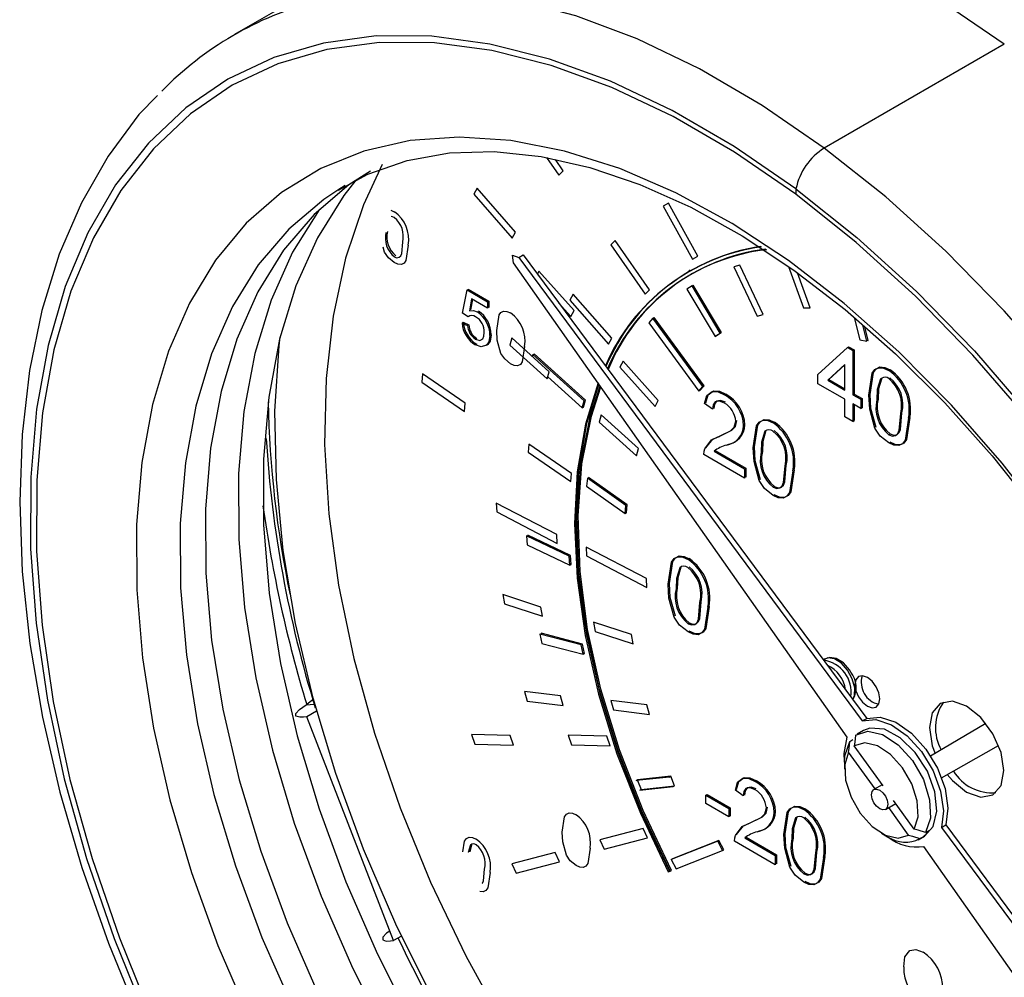
# Model space of a CAD drawing. Units: inches. Extents: x -6319 to -1122, y 323 to 4519.
# Drawn here: x -1958 to -1913, y 3959 to 4002 of the extents above; entities that cross this region are included whole.
import ezdxf

# ---------------------------------------------------------------- set-up
doc = ezdxf.new("R2010")
doc.units = ezdxf.units.IN
doc.header["$MEASUREMENT"] = 0

msp = doc.modelspace()

# ---------------------------------------------------------------- linework, layer by layer
at = {"color": 7, "linetype": 'Continuous', "lineweight": 25}
for p, q in [((-1939.653, 4006.249), (-1947.856, 4001.514)), ((-1912.755, 4001.088), (-1920.957, 3996.353)), ((-1933.615, 3995.923), (-1933.056, 3995.123)), ((-1932.854, 3995.321), (-1933.211, 3995.831)), ((-1933.056, 3995.123), (-1932.854, 3995.321)), ((-1942.788, 3994.648), (-1943.13, 3994.443)), ((-1936.78, 3994.526), (-1936.93, 3994.261)), ((-1935.029, 3992.522), (-1936.78, 3994.526)), ((-1936.93, 3994.261), (-1935.178, 3992.256)), ((-1928.054, 3993.84), (-1928.302, 3993.715)), ((-1928.302, 3993.715), (-1926.968, 3991.3)), ((-1926.72, 3991.425), (-1928.054, 3993.84)), ((-1940.708, 3993.524), (-1940.55, 3993.454)), ((-1935.178, 3992.256), (-1935.029, 3992.522)), ((-1940.992, 3991.614), (-1941.056, 3991.848)), ((-1930.486, 3992.145), (-1930.688, 3991.947)), ((-1930.688, 3991.947), (-1929.119, 3989.7)), ((-1928.917, 3989.899), (-1930.486, 3992.145)), ((-1935.164, 3991.484), (-1934.882, 3991.378)), ((-1935.114, 3991.13), (-1935.164, 3991.484)), ((-1934.882, 3991.378), (-1934.684, 3991.493)), ((-1934.882, 3991.378), (-1919.224, 3970.249)), ((-1934.684, 3991.493), (-1919.026, 3970.364)), ((-1926.968, 3991.3), (-1926.72, 3991.425)), ((-1919.92, 3969.503), (-1935.114, 3991.13)), ((-1924.813, 3991.023), (-1925.083, 3990.943)), ((-1925.083, 3990.943), (-1924.016, 3988.7)), ((-1923.745, 3988.78), (-1924.813, 3991.023)), ((-1922.586, 3990.959), (-1921.903, 3989.072)), ((-1933.961, 3990.741), (-1934.03, 3990.61)), ((-1932.359, 3988.953), (-1933.961, 3990.741)), ((-1927.069, 3990.786), (-1927.126, 3990.754)), ((-1921.603, 3989.082), (-1922.178, 3990.672)), ((-1926.982, 3990.073), (-1927.216, 3989.924)), ((-1925.701, 3987.926), (-1926.982, 3990.073)), ((-1926.926, 3990.105), (-1926.981, 3990.07)), ((-1925.645, 3987.959), (-1926.926, 3990.105)), ((-1937.439, 3988.838), (-1937.236, 3989.894)), ((-1937.236, 3989.894), (-1936.297, 3989.351)), ((-1937.191, 3989.867), (-1937.179, 3989.926)), ((-1937.179, 3989.926), (-1936.24, 3989.384)), ((-1932.395, 3989.695), (-1932.545, 3989.429)), ((-1930.643, 3987.69), (-1932.395, 3989.695)), ((-1929.119, 3989.7), (-1928.917, 3989.899)), ((-1927.216, 3989.924), (-1925.935, 3987.777)), ((-1937.028, 3989.481), (-1937.129, 3988.947)), ((-1936.983, 3989.454), (-1937.073, 3988.979)), ((-1936.297, 3989.058), (-1937.028, 3989.481)), ((-1936.297, 3989.351), (-1936.297, 3989.058)), ((-1936.24, 3989.091), (-1936.297, 3989.124)), ((-1936.24, 3989.384), (-1936.24, 3989.091)), ((-1933.065, 3989.309), (-1932.502, 3988.681)), ((-1932.545, 3989.429), (-1930.793, 3987.425)), ((-1937.185, 3988.662), (-1937.439, 3988.838)), ((-1932.502, 3988.681), (-1932.359, 3988.953)), ((-1924.016, 3988.7), (-1923.745, 3988.78)), ((-1921.903, 3989.072), (-1921.603, 3989.082)), ((-1937.464, 3988.384), (-1937.408, 3988.417)), ((-1937.464, 3988.384), (-1937.211, 3988.267)), ((-1937.408, 3988.417), (-1937.154, 3988.299)), ((-1937.211, 3988.267), (-1937.154, 3988.299)), ((-1928.769, 3988.6), (-1928.96, 3988.387)), ((-1928.96, 3988.387), (-1926.681, 3985.278)), ((-1928.769, 3988.6), (-1928.712, 3988.633)), ((-1926.49, 3985.491), (-1928.769, 3988.6)), ((-1926.434, 3985.524), (-1928.712, 3988.633)), ((-1919.589, 3988.636), (-1919.336, 3987.619)), ((-1919.014, 3987.558), (-1919.197, 3988.29)), ((-1918.958, 3987.591), (-1919.114, 3988.218)), ((-1925.935, 3987.777), (-1925.701, 3987.926)), ((-1925.935, 3987.777), (-1925.879, 3987.81)), ((-1925.88, 3987.812), (-1925.879, 3987.81)), ((-1925.879, 3987.81), (-1925.645, 3987.959)), ((-1936.848, 3987.647), (-1936.791, 3987.68)), ((-1936.29, 3987.404), (-1936.36, 3987.382)), ((-1936.347, 3987.371), (-1936.29, 3987.404)), ((-1935.196, 3987.702), (-1935.288, 3987.377)), ((-1935.288, 3987.377), (-1933.586, 3985.842)), ((-1933.494, 3986.166), (-1935.196, 3987.702)), ((-1930.793, 3987.425), (-1930.643, 3987.69)), ((-1919.892, 3987.264), (-1919.848, 3987.304)), ((-1919.848, 3987.304), (-1919.595, 3987.158)), ((-1919.336, 3987.619), (-1919.014, 3987.558)), ((-1919.026, 3987.603), (-1918.958, 3987.591)), ((-1934.239, 3986.954), (-1934.266, 3986.862)), ((-1931.899, 3984.838), (-1934.239, 3986.954)), ((-1934.183, 3986.986), (-1934.202, 3986.92)), ((-1931.842, 3984.871), (-1934.183, 3986.986)), ((-1921.247, 3986.036), (-1919.905, 3987.272)), ((-1919.905, 3987.272), (-1919.651, 3987.125)), ((-1919.651, 3987.125), (-1919.595, 3987.158)), ((-1919.651, 3987.125), (-1919.651, 3985.115)), ((-1919.595, 3987.158), (-1919.595, 3985.148)), ((-1930.125, 3986.645), (-1930.269, 3986.373)), ((-1928.523, 3984.858), (-1930.125, 3986.645)), ((-1920.014, 3986.501), (-1920.799, 3985.778)), ((-1920.014, 3986.482), (-1920.743, 3985.811)), ((-1920.014, 3985.325), (-1920.014, 3986.501)), ((-1939.27, 3986.063), (-1939.302, 3985.691)), ((-1937.327, 3984.728), (-1939.27, 3986.063)), ((-1933.586, 3985.842), (-1933.494, 3986.166)), ((-1930.269, 3986.373), (-1928.667, 3984.585)), ((-1921.247, 3985.618), (-1921.247, 3986.036)), ((-1939.302, 3985.691), (-1937.359, 3984.356)), ((-1933.561, 3985.933), (-1931.991, 3984.514)), ((-1926.625, 3985.31), (-1926.434, 3985.524)), ((-1926.49, 3985.491), (-1926.434, 3985.524)), ((-1920.014, 3984.906), (-1921.247, 3985.618)), ((-1920.799, 3985.778), (-1920.743, 3985.811)), ((-1920.799, 3985.778), (-1920.014, 3985.325)), ((-1920.743, 3985.811), (-1920.014, 3985.39)), ((-1918.4, 3985.844), (-1918.343, 3985.877)), ((-1926.681, 3985.278), (-1926.49, 3985.491)), ((-1926.637, 3985.327), (-1926.625, 3985.31)), ((-1919.651, 3985.115), (-1919.595, 3985.148)), ((-1919.651, 3985.115), (-1919.289, 3984.906)), ((-1919.595, 3985.148), (-1919.232, 3984.939)), ((-1937.359, 3984.356), (-1937.327, 3984.728)), ((-1931.991, 3984.514), (-1931.899, 3984.838)), ((-1931.935, 3984.547), (-1931.842, 3984.871)), ((-1928.667, 3984.585), (-1928.523, 3984.858)), ((-1926.046, 3984.461), (-1926.409, 3984.712)), ((-1920.014, 3984.11), (-1920.014, 3984.906)), ((-1919.289, 3984.487), (-1919.651, 3984.696)), ((-1919.651, 3984.696), (-1919.651, 3983.901)), ((-1919.595, 3984.664), (-1919.595, 3983.934)), ((-1919.289, 3984.906), (-1919.289, 3984.487)), ((-1919.232, 3984.939), (-1919.232, 3984.52)), ((-1931.991, 3984.514), (-1931.935, 3984.547)), ((-1931.972, 3984.581), (-1931.935, 3984.547)), ((-1931.128, 3984.194), (-1931.22, 3983.87)), ((-1929.427, 3982.659), (-1931.128, 3984.194)), ((-1919.232, 3984.52), (-1919.289, 3984.552)), ((-1919.289, 3984.487), (-1919.232, 3984.52)), ((-1931.22, 3983.87), (-1929.519, 3982.334)), ((-1923.29, 3983.833), (-1923.234, 3983.866)), ((-1919.651, 3983.901), (-1920.014, 3984.11)), ((-1919.651, 3983.901), (-1919.595, 3983.934)), ((-1917.113, 3984.046), (-1917.056, 3984.079)), ((-1918.019, 3983.294), (-1917.963, 3983.327)), ((-1934.418, 3982.868), (-1934.45, 3982.496)), ((-1932.475, 3981.532), (-1934.418, 3982.868)), ((-1925.755, 3983.211), (-1925.699, 3983.244)), ((-1934.45, 3982.496), (-1932.507, 3981.161)), ((-1929.519, 3982.334), (-1929.427, 3982.659)), ((-1924.596, 3981.32), (-1926.445, 3982.388)), ((-1925.979, 3982.538), (-1924.596, 3981.739)), ((-1925.923, 3982.57), (-1924.539, 3981.772)), ((-1923.834, 3982.493), (-1923.778, 3982.526)), ((-1932.507, 3981.161), (-1932.475, 3981.532)), ((-1924.596, 3981.739), (-1924.596, 3981.32)), ((-1924.539, 3981.772), (-1924.539, 3981.353)), ((-1931.751, 3981.311), (-1931.789, 3980.943)), ((-1929.995, 3980.068), (-1931.751, 3981.311)), ((-1931.695, 3981.343), (-1931.702, 3981.276)), ((-1929.938, 3980.101), (-1931.695, 3981.343)), ((-1924.539, 3981.353), (-1924.596, 3981.386)), ((-1931.789, 3980.943), (-1930.033, 3979.701)), ((-1923.29, 3980.902), (-1923.234, 3980.934)), ((-1935.903, 3980.173), (-1935.886, 3979.772)), ((-1933.148, 3978.742), (-1935.903, 3980.173)), ((-1935.886, 3979.772), (-1933.131, 3978.341)), ((-1930.033, 3979.701), (-1929.995, 3980.068)), ((-1930.033, 3979.701), (-1929.976, 3979.733)), ((-1930.026, 3979.768), (-1929.976, 3979.733)), ((-1929.976, 3979.733), (-1929.938, 3980.101)), ((-1932.577, 3977.752), (-1934.521, 3978.681)), ((-1934.521, 3978.681), (-1934.492, 3978.273)), ((-1934.465, 3978.713), (-1934.46, 3978.652)), ((-1932.52, 3977.784), (-1934.465, 3978.713)), ((-1933.131, 3978.341), (-1933.148, 3978.742)), ((-1934.492, 3978.273), (-1932.548, 3977.344)), ((-1931.81, 3978.168), (-1931.793, 3977.767)), ((-1929.056, 3976.737), (-1931.81, 3978.168)), ((-1932.548, 3977.344), (-1932.577, 3977.752)), ((-1932.491, 3977.377), (-1932.52, 3977.784)), ((-1931.793, 3977.767), (-1929.039, 3976.336)), ((-1932.552, 3977.406), (-1932.491, 3977.377)), ((-1932.548, 3977.344), (-1932.491, 3977.377)), ((-1929.039, 3976.336), (-1929.056, 3976.737)), ((-1927.711, 3976.271), (-1927.654, 3976.303)), ((-1935.6, 3976.008), (-1935.528, 3975.584)), ((-1933.872, 3975.44), (-1935.6, 3976.008)), ((-1935.528, 3975.584), (-1933.8, 3975.015)), ((-1933.8, 3975.015), (-1933.872, 3975.44)), ((-1926.261, 3975.432), (-1926.204, 3975.465)), ((-1931.47, 3974.752), (-1931.399, 3974.328)), ((-1929.742, 3974.184), (-1931.47, 3974.752)), ((-1931.399, 3974.328), (-1929.671, 3973.76)), ((-1927.167, 3974.68), (-1927.11, 3974.712)), ((-1932.034, 3973.716), (-1933.916, 3974.209)), ((-1933.916, 3974.209), (-1933.827, 3973.779)), ((-1933.86, 3974.241), (-1933.849, 3974.191)), ((-1931.977, 3973.748), (-1933.86, 3974.241)), ((-1929.671, 3973.76), (-1929.742, 3974.184)), ((-1933.827, 3973.779), (-1931.944, 3973.286)), ((-1931.944, 3973.286), (-1932.034, 3973.716)), ((-1931.888, 3973.319), (-1931.977, 3973.748)), ((-1931.955, 3973.336), (-1931.888, 3973.319)), ((-1931.944, 3973.286), (-1931.888, 3973.319)), ((-1921.001, 3973.029), (-1920.923, 3973.074)), ((-1920.94, 3973.068), (-1920.968, 3973.052)), ((-1934.622, 3971.592), (-1934.498, 3971.155)), ((-1932.977, 3971.388), (-1934.622, 3971.592)), ((-1934.498, 3971.155), (-1932.853, 3970.951)), ((-1932.853, 3970.951), (-1932.977, 3971.388)), ((-1930.685, 3971.184), (-1930.561, 3970.748)), ((-1929.04, 3970.98), (-1930.685, 3971.184)), ((-1919.686, 3971.255), (-1919.657, 3971.272)), ((-1919.657, 3971.272), (-1919.674, 3971.238)), ((-1944.543, 3970.99), (-1944.569, 3970.974)), ((-1944.094, 3970.697), (-1944.544, 3970.438)), ((-1930.561, 3970.748), (-1928.916, 3970.544)), ((-1928.916, 3970.544), (-1929.04, 3970.98)), ((-1944.544, 3970.438), (-1944.686, 3970.425)), ((-1940.584, 3960.232), (-1944.544, 3970.438)), ((-1919.224, 3970.249), (-1919.026, 3970.364)), ((-1919.177, 3969.809), (-1919.459, 3969.646)), ((-1913.592, 3970.131), (-1916.111, 3968.642)), ((-1937.027, 3969.628), (-1936.88, 3969.19)), ((-1935.268, 3969.588), (-1937.027, 3969.628)), ((-1935.121, 3969.15), (-1935.268, 3969.588)), ((-1932.623, 3969.597), (-1932.476, 3969.159)), ((-1930.863, 3969.557), (-1932.623, 3969.597)), ((-1930.717, 3969.119), (-1930.863, 3969.557)), ((-1919.799, 3969.316), (-1919.657, 3969.398)), ((-1936.88, 3969.19), (-1935.121, 3969.15)), ((-1932.476, 3969.159), (-1930.717, 3969.119)), ((-1918.278, 3967.291), (-1919.589, 3969.107)), ((-1915.616, 3967.658), (-1913.014, 3969.126)), ((-1918.637, 3967.15), (-1919.848, 3968.829)), ((-1920.035, 3968.373), (-1920.035, 3968.047)), ((-1928.012, 3967.691), (-1929.532, 3967.525)), ((-1929.532, 3967.525), (-1929.475, 3967.558)), ((-1927.956, 3967.723), (-1929.475, 3967.558)), ((-1928.012, 3967.691), (-1927.956, 3967.723)), ((-1927.782, 3967.286), (-1927.956, 3967.723)), ((-1929.465, 3967.533), (-1929.302, 3967.121)), ((-1929.359, 3967.088), (-1927.839, 3967.254)), ((-1929.359, 3967.088), (-1929.302, 3967.121)), ((-1929.302, 3967.121), (-1927.782, 3967.286)), ((-1927.839, 3967.254), (-1927.782, 3967.286)), ((-1918.314, 3967.341), (-1918.695, 3967.116)), ((-1926.353, 3966.856), (-1926.296, 3966.889)), ((-1926.353, 3966.856), (-1925.301, 3966.249)), ((-1926.353, 3966.479), (-1926.353, 3966.856)), ((-1926.296, 3966.889), (-1925.245, 3966.282)), ((-1924.649, 3966.835), (-1925.011, 3967.087)), ((-1925.301, 3965.872), (-1926.353, 3966.479)), ((-1925.301, 3966.249), (-1925.245, 3966.282)), ((-1925.301, 3966.249), (-1925.301, 3965.872)), ((-1925.245, 3966.282), (-1925.245, 3965.905)), ((-1921.893, 3966.208), (-1921.836, 3966.24)), ((-1918.175, 3966.215), (-1917.696, 3966.485)), ((-1917.116, 3965.043), (-1918.024, 3966.301)), ((-1916.857, 3965.321), (-1917.799, 3966.627)), ((-1925.245, 3965.905), (-1925.301, 3965.938)), ((-1929.215, 3965.345), (-1931.183, 3964.83)), ((-1929.016, 3964.913), (-1929.215, 3965.345)), ((-1915.623, 3965.389), (-1915.425, 3965.504)), ((-1915.623, 3965.389), (-1906.594, 3953.205)), ((-1915.425, 3965.504), (-1906.396, 3953.32)), ((-1930.983, 3964.398), (-1929.016, 3964.913)), ((-1924.582, 3964.913), (-1923.198, 3964.114)), ((-1924.525, 3964.945), (-1923.142, 3964.146)), ((-1918.353, 3965.132), (-1918.07, 3964.969)), ((-1916.68, 3964.831), (-1916.397, 3964.994)), ((-1916.6, 3964.883), (-1916.458, 3964.964)), ((-1916.199, 3965.242), (-1916.34, 3965.161)), ((-1931.183, 3964.83), (-1930.983, 3964.398)), ((-1925.816, 3964.763), (-1927.929, 3963.936)), ((-1925.76, 3964.796), (-1927.872, 3963.968)), ((-1925.816, 3964.763), (-1925.76, 3964.796)), ((-1925.598, 3964.337), (-1925.816, 3964.763)), ((-1925.542, 3964.37), (-1925.76, 3964.796)), ((-1923.198, 3963.695), (-1925.048, 3964.763)), ((-1907.664, 3952.058), (-1916.426, 3964.529)), ((-1933.227, 3964.255), (-1935.195, 3963.74)), ((-1933.027, 3963.823), (-1933.227, 3964.255)), ((-1927.929, 3963.936), (-1927.872, 3963.968)), ((-1927.711, 3963.51), (-1925.598, 3964.337)), ((-1925.603, 3964.346), (-1925.542, 3964.37)), ((-1925.598, 3964.337), (-1925.542, 3964.37)), ((-1923.198, 3964.114), (-1923.198, 3963.695)), ((-1923.142, 3964.146), (-1923.142, 3963.728)), ((-1920.986, 3964.029), (-1920.93, 3964.062)), ((-1935.195, 3963.74), (-1934.995, 3963.308)), ((-1934.995, 3963.308), (-1933.027, 3963.823)), ((-1927.929, 3963.936), (-1927.711, 3963.51)), ((-1923.142, 3963.728), (-1923.198, 3963.76)), ((-1928.068, 3963.37), (-1927.981, 3963.404)), ((-1927.981, 3963.404), (-1927.924, 3963.436)), ((-1921.893, 3963.276), (-1921.836, 3963.309)), ((-1940.225, 3960.439), (-1940.584, 3960.232)), ((-1940.726, 3960.219), (-1940.584, 3960.232))]:
    msp.add_line(p, q, dxfattribs=at)
at = {"color": 8, "linetype": 'Continuous', "lineweight": 25}
msp.add_line((-1944.569, 3970.974), (-1944.201, 3971.015), dxfattribs=at)
at = {"color": 7, "linetype": 'Continuous', "lineweight": 25, "flags": 128}
for points in [[(-1912.755, 4001.088), (-1915.775, 4003.158), (-1918.809, 4004.901), (-1921.828, 4006.301), (-1924.805, 4007.345), (-1927.712, 4008.024), (-1930.524, 4008.332), (-1933.214, 4008.265), (-1935.758, 4007.825), (-1938.132, 4007.016), (-1939.653, 4006.249)], [(-1922.247, 3994.498), (-1925.061, 3996.432), (-1927.888, 3998.072), (-1930.704, 3999.403), (-1933.483, 4000.416), (-1936.204, 4001.101), (-1938.842, 4001.453), (-1941.376, 4001.467), (-1943.783, 4001.145), (-1946.043, 4000.489), (-1948.136, 3999.504), (-1950.046, 3998.2), (-1951.755, 3996.586), (-1953.249, 3994.677), (-1954.515, 3992.49), (-1955.542, 3990.042), (-1956.323, 3987.355), (-1956.849, 3984.451), (-1957.116, 3981.356), (-1957.123, 3978.096), (-1956.869, 3974.698), (-1956.357, 3971.192), (-1955.59, 3967.608), (-1954.575, 3963.975), (-1953.321, 3960.326), (-1951.839, 3956.691)], [(-1922.255, 3994.254), (-1925.047, 3996.172), (-1927.851, 3997.798), (-1930.643, 3999.12), (-1933.401, 4000.124), (-1936.1, 4000.804), (-1938.717, 4001.152), (-1941.23, 4001.167), (-1943.618, 4000.847), (-1945.86, 4000.196), (-1947.937, 3999.22), (-1949.831, 3997.925), (-1951.526, 3996.325), (-1953.008, 3994.431), (-1954.264, 3992.261), (-1955.284, 3989.833), (-1956.058, 3987.167), (-1956.58, 3984.287), (-1956.845, 3981.217), (-1956.852, 3977.983), (-1956.6, 3974.612), (-1956.091, 3971.134), (-1955.33, 3967.578), (-1954.324, 3963.975), (-1953.08, 3960.355), (-1951.61, 3956.749)], [(-1951.347, 3998.748), (-1952.187, 3997.884), (-1953.597, 3995.994), (-1954.81, 3993.868), (-1955.815, 3991.519), (-1956.605, 3988.962), (-1957.172, 3986.215), (-1957.511, 3983.3), (-1957.621, 3980.239), (-1957.501, 3977.056), (-1957.153, 3973.773), (-1956.581, 3970.416), (-1955.79, 3967.006), (-1954.786, 3963.567), (-1953.577, 3960.123), (-1952.171, 3956.698)], [(-1910.657, 3979.177), (-1912.848, 3981.999), (-1915.158, 3984.639), (-1917.567, 3987.073), (-1920.052, 3989.276), (-1922.59, 3991.23), (-1925.157, 3992.915), (-1927.728, 3994.316), (-1930.281, 3995.42), (-1932.791, 3996.216), (-1935.235, 3996.697), (-1937.589, 3996.859), (-1939.833, 3996.7), (-1941.944, 3996.222), (-1943.904, 3995.429), (-1945.694, 3994.328), (-1947.297, 3992.929), (-1948.698, 3991.247), (-1949.885, 3989.296), (-1950.845, 3987.094), (-1951.571, 3984.663), (-1952.055, 3982.025)], [(-1943.088, 3994.44), (-1941.763, 3995.171), (-1939.969, 3995.798), (-1938.038, 3996.142), (-1935.995, 3996.201), (-1933.858, 3995.978), (-1931.643, 3995.477), (-1929.366, 3994.703), (-1927.045, 3993.66), (-1924.697, 3992.355), (-1922.344, 3990.799), (-1920.007, 3989.003), (-1917.707, 3986.981), (-1915.465, 3984.75), (-1913.301, 3982.329), (-1911.236, 3979.738), (-1909.287, 3977.001), (-1907.472, 3974.141), (-1905.809, 3971.183), (-1904.31, 3968.155), (-1902.991, 3965.082), (-1901.861, 3961.992), (-1900.931, 3958.914), (-1900.208, 3955.875)], [(-1941.636, 3995.313), (-1942.616, 3994.682), (-1944.206, 3993.334), (-1945.597, 3991.702), (-1946.773, 3989.8), (-1947.725, 3987.648), (-1948.444, 3985.266), (-1948.921, 3982.677)], [(-1942.306, 3994.897), (-1942.849, 3994.201), (-1944.058, 3992.265), (-1945.038, 3990.073), (-1945.778, 3987.645), (-1946.273, 3985.005), (-1946.517, 3982.178), (-1946.508, 3979.192), (-1946.246, 3976.075)], [(-1922.247, 3994.498), (-1919.47, 3992.287), (-1916.753, 3989.818), (-1914.12, 3987.111), (-1911.592, 3984.19), (-1909.193, 3981.08), (-1906.941, 3977.806), (-1904.857, 3974.398), (-1902.957, 3970.884), (-1901.259, 3967.294), (-1899.777, 3963.659), (-1898.523, 3960.009), (-1897.508, 3956.377)], [(-1897.714, 3956.437), (-1898.721, 3960.041), (-1899.964, 3963.661), (-1901.435, 3967.267), (-1903.119, 3970.828), (-1905.003, 3974.314), (-1907.071, 3977.695), (-1909.305, 3980.942), (-1911.685, 3984.028), (-1914.192, 3986.926), (-1916.805, 3989.611), (-1919.5, 3992.06), (-1922.255, 3994.254)], [(-1943.963, 3993.572), (-1943.98, 3993.548), (-1945.189, 3991.612), (-1946.169, 3989.419), (-1946.91, 3986.992), (-1947.405, 3984.352), (-1947.649, 3981.525), (-1947.64, 3978.539), (-1947.378, 3975.422)], [(-1940.552, 3993.192), (-1940.638, 3993.229), (-1940.691, 3993.234)], [(-1940.55, 3991.402), (-1940.432, 3991.361), (-1940.332, 3991.379), (-1940.257, 3991.445), (-1940.215, 3991.55), (-1940.169, 3992.077)], [(-1939.915, 3991.929), (-1940.021, 3991.23), (-1940.107, 3991.113), (-1940.229, 3991.052), (-1940.383, 3991.065), (-1940.55, 3991.139)], [(-1940.55, 3991.139), (-1940.821, 3991.36), (-1940.992, 3991.614)], [(-1937.129, 3988.947), (-1936.942, 3988.959), (-1936.776, 3988.895)], [(-1935.885, 3988.049), (-1935.779, 3988.75), (-1935.693, 3988.867), (-1935.57, 3988.927), (-1935.417, 3988.915), (-1935.25, 3988.842)], [(-1917.542, 3934.324), (-1920.206, 3936.006), (-1922.847, 3937.963), (-1925.442, 3940.176), (-1927.967, 3942.627), (-1930.4, 3945.293), (-1932.721, 3948.152), (-1934.908, 3951.178), (-1936.942, 3954.344), (-1938.806, 3957.624), (-1940.483, 3960.987), (-1941.958, 3964.405), (-1943.219, 3967.847), (-1944.254, 3971.284), (-1945.055, 3974.684), (-1945.613, 3978.019), (-1945.925, 3981.258), (-1945.988, 3984.373), (-1945.8, 3987.337), (-1945.754, 3987.745)], [(-1936.848, 3987.647), (-1936.661, 3987.587), (-1936.522, 3987.657), (-1936.465, 3987.785), (-1936.449, 3987.949)], [(-1936.195, 3987.82), (-1936.241, 3987.531), (-1936.347, 3987.371)], [(-1936.139, 3987.853), (-1936.184, 3987.563), (-1936.29, 3987.404)], [(-1935.692, 3987.002), (-1935.858, 3987.605), (-1935.885, 3988.049)], [(-1936.347, 3987.371), (-1936.6, 3987.292), (-1936.849, 3987.384)], [(-1934.616, 3987.317), (-1934.722, 3986.617), (-1934.807, 3986.5), (-1934.93, 3986.44), (-1935.084, 3986.452), (-1935.25, 3986.526)], [(-1935.25, 3986.526), (-1935.521, 3986.748), (-1935.692, 3987.002)], [(-1918.926, 3985.093), (-1918.775, 3986.093), (-1918.652, 3986.261), (-1918.477, 3986.347), (-1918.257, 3986.33), (-1918.019, 3986.225)], [(-1918.869, 3985.126), (-1918.718, 3986.126), (-1918.596, 3986.293), (-1918.42, 3986.38), (-1918.201, 3986.363), (-1917.963, 3986.258)], [(-1931.265, 3985.651), (-1931.845, 3983.774), (-1932.219, 3981.598), (-1932.346, 3979.246), (-1932.225, 3976.75), (-1931.857, 3974.144), (-1931.247, 3971.466), (-1930.404, 3968.752), (-1929.339, 3966.041), (-1928.068, 3963.37)], [(-1931.236, 3985.61), (-1931.788, 3983.807), (-1932.162, 3981.631), (-1932.29, 3979.279), (-1932.168, 3976.782), (-1931.8, 3974.177), (-1931.19, 3971.498), (-1930.347, 3968.785), (-1929.282, 3966.073), (-1928.011, 3963.403)], [(-1927.981, 3963.404), (-1929.275, 3966.128), (-1930.352, 3968.894), (-1931.197, 3971.66), (-1931.797, 3974.386), (-1932.142, 3977.032), (-1932.229, 3979.559), (-1932.056, 3981.93), (-1931.626, 3984.109), (-1931.17, 3985.516)], [(-1918.4, 3985.844), (-1918.543, 3985.349), (-1918.563, 3984.885)], [(-1918.343, 3985.877), (-1918.487, 3985.382), (-1918.507, 3984.918)], [(-1927.924, 3963.436), (-1929.218, 3966.161), (-1930.296, 3968.927), (-1931.14, 3971.693), (-1931.74, 3974.419), (-1932.086, 3977.065), (-1932.173, 3979.592), (-1932, 3981.962), (-1931.569, 3984.142), (-1931.141, 3985.475)], [(-1926.409, 3984.712), (-1926.313, 3985.076), (-1926.068, 3985.262), (-1925.797, 3985.241), (-1925.502, 3985.11)], [(-1926.352, 3984.745), (-1926.256, 3985.109), (-1926.011, 3985.294), (-1925.74, 3985.274), (-1925.446, 3985.142)], [(-1918.651, 3983.596), (-1918.888, 3984.459), (-1918.926, 3985.093)], [(-1918.595, 3983.629), (-1918.831, 3984.491), (-1918.869, 3985.126)], [(-1925.51, 3984.738), (-1925.74, 3984.827), (-1925.931, 3984.787), (-1926.02, 3984.654), (-1926.046, 3984.461)], [(-1925.454, 3984.77), (-1925.683, 3984.859), (-1925.874, 3984.819), (-1925.963, 3984.687), (-1925.99, 3984.493)], [(-1918.019, 3983.294), (-1917.851, 3983.234), (-1917.708, 3983.26), (-1917.602, 3983.354), (-1917.541, 3983.505), (-1917.476, 3984.257)], [(-1917.963, 3983.327), (-1917.795, 3983.267), (-1917.651, 3983.292), (-1917.545, 3983.387), (-1917.484, 3983.537), (-1917.419, 3984.29)], [(-1925.755, 3983.211), (-1925.231, 3983.472), (-1925.067, 3983.641), (-1924.995, 3983.911)], [(-1925.699, 3983.244), (-1925.174, 3983.505), (-1925.01, 3983.674), (-1924.938, 3983.944)], [(-1924.197, 3982.701), (-1924.045, 3983.701), (-1923.923, 3983.869), (-1923.748, 3983.955), (-1923.528, 3983.938), (-1923.29, 3983.833)], [(-1924.14, 3982.734), (-1923.989, 3983.734), (-1923.867, 3983.901), (-1923.691, 3983.988), (-1923.472, 3983.971), (-1923.234, 3983.866)], [(-1917.113, 3984.046), (-1917.265, 3983.047), (-1917.387, 3982.88), (-1917.562, 3982.794), (-1917.782, 3982.812), (-1918.019, 3982.917)], [(-1917.056, 3984.079), (-1917.208, 3983.08), (-1917.33, 3982.913), (-1917.506, 3982.826), (-1917.725, 3982.844), (-1917.963, 3982.95)], [(-1923.671, 3983.452), (-1923.814, 3982.957), (-1923.834, 3982.493)], [(-1923.614, 3983.484), (-1923.758, 3982.99), (-1923.778, 3982.526)], [(-1918.019, 3982.917), (-1918.406, 3983.234), (-1918.651, 3983.596)], [(-1926.407, 3982.657), (-1926.099, 3983.053), (-1925.755, 3983.211)], [(-1926.351, 3982.689), (-1926.043, 3983.086), (-1925.699, 3983.244)], [(-1948.921, 3982.677), (-1949.153, 3979.907), (-1949.137, 3976.981), (-1948.874, 3973.928), (-1948.366, 3970.778), (-1947.617, 3967.56), (-1946.636, 3964.306), (-1945.432, 3961.046), (-1944.015, 3957.814)], [(-1926.445, 3982.388), (-1926.435, 3982.547), (-1926.407, 3982.657)], [(-1923.922, 3981.204), (-1924.159, 3982.066), (-1924.197, 3982.701)], [(-1923.866, 3981.237), (-1924.102, 3982.099), (-1924.14, 3982.734)], [(-1952.055, 3982.025), (-1952.293, 3979.205), (-1952.283, 3976.228), (-1952.025, 3973.123), (-1951.52, 3969.918), (-1950.775, 3966.645), (-1949.795, 3963.332), (-1948.591, 3960.012), (-1947.172, 3956.714)], [(-1923.29, 3980.902), (-1923.122, 3980.842), (-1922.979, 3980.868), (-1922.873, 3980.962), (-1922.812, 3981.113), (-1922.746, 3981.865)], [(-1922.384, 3981.654), (-1922.536, 3980.655), (-1922.658, 3980.488), (-1922.833, 3980.402), (-1923.053, 3980.419), (-1923.29, 3980.525)], [(-1923.234, 3980.934), (-1923.066, 3980.875), (-1922.922, 3980.9), (-1922.816, 3980.995), (-1922.755, 3981.145), (-1922.69, 3981.898)], [(-1922.327, 3981.687), (-1922.479, 3980.688), (-1922.601, 3980.521), (-1922.776, 3980.434), (-1922.996, 3980.452), (-1923.234, 3980.558)], [(-1923.29, 3980.525), (-1923.677, 3980.841), (-1923.922, 3981.204)], [(-1928.074, 3976.479), (-1927.922, 3977.479), (-1927.8, 3977.646), (-1927.624, 3977.733), (-1927.405, 3977.716), (-1927.167, 3977.611)], [(-1928.017, 3976.511), (-1927.866, 3977.512), (-1927.743, 3977.679), (-1927.568, 3977.766), (-1927.348, 3977.748), (-1927.11, 3977.643)], [(-1927.547, 3977.23), (-1927.691, 3976.735), (-1927.711, 3976.271)], [(-1927.491, 3977.262), (-1927.634, 3976.767), (-1927.654, 3976.303)], [(-1927.799, 3974.982), (-1928.036, 3975.844), (-1928.074, 3976.479)], [(-1927.742, 3975.015), (-1927.979, 3975.877), (-1928.017, 3976.511)], [(-1946.246, 3976.075), (-1945.734, 3972.858), (-1944.976, 3969.571), (-1943.98, 3966.246), (-1942.755, 3962.915), (-1941.314, 3959.61), (-1939.669, 3956.363), (-1937.838, 3953.205), (-1935.837, 3950.167), (-1933.685, 3947.277), (-1931.404, 3944.565), (-1929.016, 3942.055), (-1926.543, 3939.772), (-1924.01, 3937.738), (-1921.44, 3935.972), (-1918.859, 3934.492), (-1916.291, 3933.312), (-1913.761, 3932.443), (-1911.293, 3931.894), (-1908.911, 3931.67), (-1906.639, 3931.772), (-1905.906, 3931.879)], [(-1927.167, 3974.68), (-1926.999, 3974.62), (-1926.856, 3974.645), (-1926.749, 3974.74), (-1926.688, 3974.89), (-1926.623, 3975.643)], [(-1927.11, 3974.712), (-1926.942, 3974.653), (-1926.799, 3974.678), (-1926.693, 3974.773), (-1926.632, 3974.923), (-1926.567, 3975.675)], [(-1947.378, 3975.422), (-1946.865, 3972.205), (-1946.108, 3968.918), (-1945.111, 3965.593), (-1943.887, 3962.262), (-1942.445, 3958.957), (-1940.801, 3955.71), (-1938.969, 3952.552), (-1936.968, 3949.514), (-1934.817, 3946.624), (-1932.536, 3943.911), (-1930.148, 3941.401), (-1927.675, 3939.119), (-1925.141, 3937.085), (-1922.571, 3935.319), (-1919.99, 3933.839), (-1917.422, 3932.659), (-1914.892, 3931.79), (-1912.424, 3931.241), (-1910.043, 3931.016), (-1908.005, 3931.093)], [(-1926.261, 3975.432), (-1926.412, 3974.433), (-1926.534, 3974.266), (-1926.71, 3974.179), (-1926.929, 3974.197), (-1927.167, 3974.303)], [(-1926.204, 3975.465), (-1926.356, 3974.466), (-1926.478, 3974.298), (-1926.653, 3974.212), (-1926.873, 3974.23), (-1927.11, 3974.335)], [(-1927.167, 3974.303), (-1927.554, 3974.619), (-1927.799, 3974.982)], [(-1919.748, 3972.468), (-1919.806, 3972.578), (-1920.085, 3972.89), (-1920.416, 3973.091), (-1920.711, 3973.138), (-1920.951, 3973.062), (-1920.97, 3973.042)], [(-1918.43, 3971.248), (-1918.473, 3971.523), (-1918.596, 3971.805), (-1918.78, 3972.053), (-1918.996, 3972.228), (-1919.212, 3972.303), (-1919.396, 3972.267), (-1919.519, 3972.126), (-1919.562, 3971.901), (-1919.519, 3971.626), (-1919.396, 3971.343), (-1919.212, 3971.096), (-1918.996, 3970.921), (-1918.78, 3970.846), (-1918.596, 3970.881), (-1918.473, 3971.023), (-1918.43, 3971.248)], [(-1944.267, 3971.237), (-1944.324, 3971.161), (-1944.543, 3970.99)], [(-1912.773, 3967.982), (-1912.903, 3968.807), (-1913.271, 3969.655), (-1913.821, 3970.397), (-1914.471, 3970.922), (-1915.12, 3971.147), (-1915.671, 3971.04), (-1916.038, 3970.617), (-1916.168, 3969.942), (-1916.038, 3969.117), (-1915.912, 3968.76)], [(-1944.686, 3970.425), (-1944.856, 3970.42), (-1945.032, 3970.471), (-1945.038, 3970.592), (-1944.875, 3970.768), (-1944.569, 3970.974)], [(-1919.224, 3970.249), (-1918.603, 3970.31), (-1917.899, 3970.076), (-1917.183, 3969.572), (-1916.529, 3968.848), (-1916.002, 3967.977), (-1915.655, 3967.049), (-1915.525, 3966.156), (-1915.623, 3965.389)], [(-1919.026, 3970.364), (-1918.405, 3970.424), (-1917.701, 3970.19), (-1916.985, 3969.686), (-1916.331, 3968.962), (-1915.804, 3968.092), (-1915.457, 3967.163), (-1915.327, 3966.27), (-1915.425, 3965.504)], [(-1916.397, 3964.994), (-1915.997, 3965.43), (-1915.824, 3966.141), (-1915.916, 3967.021), (-1916.262, 3967.953), (-1916.813, 3968.811), (-1917.495, 3969.478), (-1918.217, 3969.865), (-1918.881, 3969.919), (-1919.177, 3969.809)], [(-1920.035, 3968.406), (-1920.049, 3968.76), (-1919.92, 3969.503)], [(-1919.539, 3969.594), (-1919.572, 3969.273), (-1919.589, 3969.107)], [(-1919.539, 3969.594), (-1918.978, 3969.776), (-1918.299, 3969.625), (-1917.589, 3969.162), (-1916.942, 3968.447), (-1916.443, 3967.574), (-1916.157, 3966.656), (-1916.121, 3965.815), (-1916.34, 3965.161)], [(-1920.035, 3968.373), (-1920.018, 3968.661), (-1919.799, 3969.316)], [(-1919.848, 3968.829), (-1919.831, 3968.995), (-1919.799, 3969.316)], [(-1916.857, 3965.321), (-1916.681, 3965.883), (-1916.718, 3966.598), (-1916.964, 3967.373), (-1917.387, 3968.11), (-1917.933, 3968.715), (-1918.532, 3969.111), (-1919.109, 3969.248), (-1919.589, 3969.107)], [(-1919.848, 3968.829), (-1920.024, 3968.267), (-1919.986, 3967.553), (-1919.74, 3966.778), (-1919.318, 3966.04), (-1918.772, 3965.435), (-1918.172, 3965.039), (-1917.596, 3964.902), (-1917.116, 3965.043)], [(-1925.011, 3967.087), (-1924.915, 3967.451), (-1924.67, 3967.636), (-1924.399, 3967.616), (-1924.105, 3967.485)], [(-1924.955, 3967.119), (-1924.859, 3967.484), (-1924.614, 3967.669), (-1924.343, 3967.649), (-1924.048, 3967.517)], [(-1915.358, 3967.804), (-1915.12, 3967.526), (-1914.471, 3967.002), (-1913.821, 3966.776), (-1913.271, 3966.883), (-1912.903, 3967.307), (-1912.773, 3967.982)], [(-1924.113, 3967.112), (-1924.342, 3967.201), (-1924.533, 3967.162), (-1924.622, 3967.029), (-1924.649, 3966.835)], [(-1924.056, 3967.145), (-1924.286, 3967.234), (-1924.477, 3967.194), (-1924.566, 3967.062), (-1924.592, 3966.868)], [(-1918.434, 3967.091), (-1918.293, 3966.977), (-1918.174, 3966.816), (-1918.094, 3966.633), (-1918.066, 3966.454), (-1918.094, 3966.308), (-1918.174, 3966.216), (-1918.293, 3966.193), (-1918.434, 3966.242), (-1918.574, 3966.355), (-1918.694, 3966.516), (-1918.773, 3966.7), (-1918.801, 3966.879), (-1918.773, 3967.025), (-1918.694, 3967.117), (-1918.574, 3967.14), (-1918.434, 3967.091)], [(-1924.358, 3965.586), (-1923.833, 3965.847), (-1923.669, 3966.016), (-1923.597, 3966.286)], [(-1924.301, 3965.618), (-1923.776, 3965.88), (-1923.612, 3966.049), (-1923.541, 3966.319)], [(-1922.799, 3965.076), (-1922.648, 3966.076), (-1922.526, 3966.243), (-1922.35, 3966.33), (-1922.131, 3966.313), (-1921.893, 3966.208)], [(-1922.743, 3965.108), (-1922.591, 3966.109), (-1922.469, 3966.276), (-1922.294, 3966.362), (-1922.074, 3966.345), (-1921.836, 3966.24)], [(-1932.901, 3965.178), (-1932.795, 3965.879), (-1932.709, 3965.996), (-1932.586, 3966.056), (-1932.433, 3966.044), (-1932.266, 3965.971)], [(-1922.273, 3965.826), (-1922.417, 3965.332), (-1922.437, 3964.868)], [(-1922.216, 3965.859), (-1922.36, 3965.364), (-1922.38, 3964.9)], [(-1925.01, 3965.031), (-1924.702, 3965.428), (-1924.358, 3965.586)], [(-1924.953, 3965.064), (-1924.645, 3965.461), (-1924.301, 3965.618)], [(-1916.34, 3965.161), (-1916.681, 3965.266), (-1916.857, 3965.321)], [(-1937.422, 3964.285), (-1937.348, 3964.773), (-1937.262, 3964.89), (-1937.14, 3964.951), (-1936.986, 3964.939), (-1936.819, 3964.865)], [(-1932.708, 3964.131), (-1932.874, 3964.734), (-1932.901, 3965.178)], [(-1925.048, 3964.763), (-1925.038, 3964.922), (-1925.01, 3965.031)], [(-1922.525, 3963.579), (-1922.761, 3964.441), (-1922.799, 3965.076)], [(-1922.468, 3963.612), (-1922.705, 3964.474), (-1922.743, 3965.108)], [(-1917.116, 3965.043), (-1916.94, 3964.988), (-1916.6, 3964.883)], [(-1937.086, 3964.599), (-1937.186, 3964.252), (-1937.186, 3964.246)], [(-1937.015, 3964.64), (-1937.115, 3964.293), (-1937.116, 3964.279)], [(-1931.631, 3964.446), (-1931.738, 3963.746), (-1931.823, 3963.629), (-1931.946, 3963.569), (-1932.1, 3963.581), (-1932.266, 3963.655)], [(-1932.266, 3963.655), (-1932.537, 3963.877), (-1932.708, 3964.131)], [(-1921.893, 3963.276), (-1921.725, 3963.217), (-1921.581, 3963.242), (-1921.475, 3963.337), (-1921.414, 3963.487), (-1921.349, 3964.24)], [(-1920.986, 3964.029), (-1921.138, 3963.03), (-1921.26, 3962.863), (-1921.436, 3962.776), (-1921.655, 3962.794), (-1921.893, 3962.9)], [(-1921.836, 3963.309), (-1921.668, 3963.25), (-1921.525, 3963.275), (-1921.419, 3963.369), (-1921.358, 3963.52), (-1921.292, 3964.272)], [(-1920.93, 3964.062), (-1921.082, 3963.063), (-1921.204, 3962.895), (-1921.379, 3962.809), (-1921.599, 3962.827), (-1921.836, 3962.932)], [(-1921.893, 3962.9), (-1922.28, 3963.216), (-1922.525, 3963.579)], [(-1936.185, 3963.34), (-1936.291, 3962.641), (-1936.377, 3962.524), (-1936.499, 3962.463), (-1936.653, 3962.476), (-1936.661, 3962.48)], [(-1936.552, 3962.833), (-1936.527, 3962.856), (-1936.484, 3962.961), (-1936.439, 3963.488)], [(-1940.754, 3960.67), (-1940.9, 3960.574), (-1941.072, 3960.397), (-1941.08, 3960.273), (-1940.921, 3960.216), (-1940.726, 3960.219)], [(-1917.339, 3959.038), (-1917.28, 3959.493), (-1917.062, 3959.788), (-1916.781, 3959.836), (-1916.45, 3959.712)]]:
    msp.add_lwpolyline(points, dxfattribs=at)
at = {"color": 8, "linetype": 'Continuous', "lineweight": 25, "flags": 128}
for points in [[(-1920.957, 3996.353), (-1923.791, 3998.305), (-1926.639, 3999.97), (-1929.477, 4001.334), (-1932.282, 4002.387), (-1935.031, 4003.12), (-1937.704, 4003.527), (-1940.277, 4003.605), (-1942.731, 4003.353), (-1944.132, 4003.045)], [(-1899.69, 3926.339), (-1898.279, 3927.982), (-1896.914, 3930.08), (-1895.778, 3932.44), (-1894.881, 3935.042), (-1894.23, 3937.867), (-1893.829, 3940.892), (-1893.683, 3944.092), (-1893.793, 3947.441), (-1894.157, 3950.912), (-1894.773, 3954.478), (-1895.636, 3958.11), (-1896.738, 3961.778), (-1898.071, 3965.453), (-1899.625, 3969.106), (-1901.386, 3972.707), (-1903.341, 3976.226), (-1905.473, 3979.637), (-1907.766, 3982.91), (-1910.201, 3986.02), (-1912.759, 3988.942), (-1915.418, 3991.653), (-1918.158, 3994.13), (-1920.957, 3996.353)], [(-1941.097, 3995.606), (-1941.957, 3993.771), (-1942.773, 3991.342), (-1943.343, 3988.694), (-1943.661, 3985.851), (-1943.725, 3982.84), (-1943.534, 3979.689), (-1943.089, 3976.428), (-1942.396, 3973.086), (-1941.46, 3969.695), (-1940.289, 3966.286), (-1938.896, 3962.892), (-1937.294, 3959.544), (-1935.496, 3956.274), (-1933.519, 3953.112), (-1931.384, 3950.087), (-1929.108, 3947.227), (-1926.714, 3944.56), (-1924.223, 3942.111), (-1921.66, 3939.901), (-1919.047, 3937.953), (-1916.41, 3936.283)], [(-1943.13, 3994.443), (-1943.768, 3994.017), (-1945.359, 3992.669), (-1946.749, 3991.036), (-1947.926, 3989.135), (-1948.878, 3986.983), (-1949.596, 3984.601), (-1950.073, 3982.012)], [(-1950.073, 3982.012), (-1950.305, 3979.242), (-1950.289, 3976.316), (-1950.026, 3973.263), (-1949.518, 3970.112), (-1948.769, 3966.895), (-1947.788, 3963.64), (-1946.584, 3960.381), (-1945.167, 3957.149)], [(-1919.664, 3971.224), (-1919.587, 3971.408), (-1919.573, 3971.763), (-1919.681, 3972.166), (-1919.894, 3972.557), (-1920.179, 3972.875), (-1920.493, 3973.072), (-1920.789, 3973.118), (-1920.94, 3973.068)]]:
    msp.add_lwpolyline(points, dxfattribs=at)
at = {"color": 7, "linetype": 'Continuous', "lineweight": 25}
for centre, radius, start, end in [((-1940.231, 3988.306), 15.247, 104.8235, 135.7109), ((-1919.473, 3993.944), 2.829, 121.6391, 168.7085), ((-1921.131, 3994.341), 1.128, 171.988, 184.4441), ((-1941.238, 3992.333), 1.099, 346.5247, 51.4246), ((-1941.442, 3992.188), 1.549, 350.3721, 54.8126), ((-1939.856, 3992.261), 1.104, 166.6496, 231.096), ((-1939.786, 3992.303), 1.104, 166.6448, 231.1023), ((-1922.597, 3982.868), 9.066, 97.7622, 156.8569), ((-1922.535, 3982.891), 9.077, 98.3035, 157.28), ((-1922.562, 3982.799), 8.986, 96.5036, 157.0561), ((-1922.503, 3982.824), 8.994, 97.1297, 157.4904), ((-1937.01, 3988.479), 0.254, 49.712, 133.5539), ((-1937.252, 3987.979), 0.803, 357.8877, 59.6925), ((-1937.484, 3987.818), 1.289, 0.0745, 56.6836), ((-1937.428, 3987.851), 1.289, 0.0745, 56.6836), ((-1936.143, 3987.576), 1.549, 350.3773, 54.8074), ((-1936.192, 3988.478), 1.276, 184.2116, 238.9835), ((-1936.135, 3988.51), 1.276, 184.2116, 238.9835), ((-1936.43, 3988.308), 0.782, 182.9976, 237.6993), ((-1936.373, 3988.34), 0.782, 182.9976, 237.6993), ((-1919.295, 3984.416), 2.213, 350.3734, 54.812), ((-1919.238, 3984.449), 2.213, 350.3734, 54.812), ((-1918.197, 3985.648), 0.267, 49.3958, 121.9061), ((-1919.003, 3984.623), 1.57, 346.527, 51.4244), ((-1918.946, 3984.656), 1.57, 346.527, 51.4244), ((-1926.326, 3983.627), 1.696, 2.6538, 60.9323), ((-1926.27, 3983.66), 1.696, 2.6538, 60.9323), ((-1926.016, 3983.848), 1.023, 3.5447, 60.3828), ((-1917.029, 3984.521), 1.577, 166.6515, 231.093), ((-1916.972, 3984.554), 1.577, 166.6515, 231.093), ((-1925.558, 3983.734), 0.926, 278.757, 358.2385), ((-1925.501, 3983.767), 0.926, 278.757, 358.2385), ((-1924.566, 3982.024), 2.213, 350.3734, 54.812), ((-1924.509, 3982.057), 2.213, 350.3734, 54.812), ((-1923.478, 3983.222), 0.299, 52.0904, 129.9215), ((-1924.274, 3982.231), 1.57, 346.527, 51.4244), ((-1924.217, 3982.263), 1.57, 346.527, 51.4244), ((-1894.263, 3986.267), 52.217, 183.4494, 197.174), ((-1925.028, 3981.337), 1.533, 104.707, 128.3882), ((-1922.3, 3982.129), 1.577, 166.6515, 231.093), ((-1922.243, 3982.161), 1.577, 166.6515, 231.093), ((-1887.926, 3988.199), 59.174, 187.91358, 196.90668), ((-1928.443, 3975.802), 2.213, 350.3753, 54.8085), ((-1928.386, 3975.835), 2.213, 350.3753, 54.8085), ((-1927.355, 3977), 0.3, 52.0927, 129.9006), ((-1928.15, 3976.009), 1.57, 346.526, 51.4243), ((-1928.094, 3976.041), 1.57, 346.526, 51.4243), ((-1926.177, 3975.907), 1.577, 166.6464, 231.0992), ((-1926.12, 3975.939), 1.577, 166.6464, 231.0992), ((-1920.777, 3972.72), 0.384, 112.426, 127.5848), ((-1921.198, 3971.568), 1.46, 351.2922, 81.7892), ((-1920.644, 3971.769), 1.137, 332.1967, 37.9678), ((-1918.25, 3972.005), 1.024, 163.0153, 256.9791), ((-1913.836, 3969.929), 2.056, 145.0329, 209.1968), ((-1913.316, 3969.023), 2.051, 211.0578, 274.9974), ((-1924.619, 3966.223), 1.023, 3.5429, 60.3816), ((-1924.929, 3966.002), 1.696, 2.6546, 60.9316), ((-1924.872, 3966.035), 1.696, 2.6546, 60.9316), ((-1923.168, 3964.399), 2.213, 350.3749, 54.8089), ((-1923.112, 3964.432), 2.213, 350.3749, 54.8089), ((-1933.159, 3964.705), 1.549, 350.3758, 54.8079), ((-1924.16, 3966.109), 0.926, 278.7588, 358.2397), ((-1924.104, 3966.142), 0.926, 278.7588, 358.2397), ((-1922.081, 3965.597), 0.3, 52.1189, 129.893), ((-1922.876, 3964.605), 1.57, 346.5303, 51.4199), ((-1922.82, 3964.638), 1.57, 346.5303, 51.4199), ((-1937.712, 3963.599), 1.549, 350.376, 54.8087), ((-1923.63, 3963.712), 1.532, 104.7008, 128.3865), ((-1920.903, 3964.503), 1.577, 166.647, 231.0997), ((-1920.846, 3964.536), 1.577, 166.647, 231.0997), ((-1917.264, 3966.142), 1.424, 235.511, 297.7887), ((-1916.756, 3966.56), 2.059, 231.3568, 279.2414), ((-1917.06, 3965.786), 1.018, 306.2178, 327.7567), ((-1936.951, 3964.438), 0.21, 52.1056, 129.9115), ((-1937.508, 3963.744), 1.099, 346.5308, 51.4185), ((-1876.895, 3990.327), 70.201, 205.2768, 231.13898), ((-1917.508, 3958.078), 1.946, 358.4389, 57.101), ((-1915.414, 3958.989), 1.925, 178.5447, 237.5226)]:
    msp.add_arc(centre, radius, start, end, dxfattribs=at)
at = {"color": 8, "linetype": 'Continuous', "lineweight": 25}
for centre, radius, start, end in [((-1897.922, 3985.831), 48.39, 181.2278, 191.7214), ((-1921.422, 3971.466), 1.45, 7.587, 65.4951)]:
    msp.add_arc(centre, radius, start, end, dxfattribs=at)

doc.saveas('drawing.dxf')
